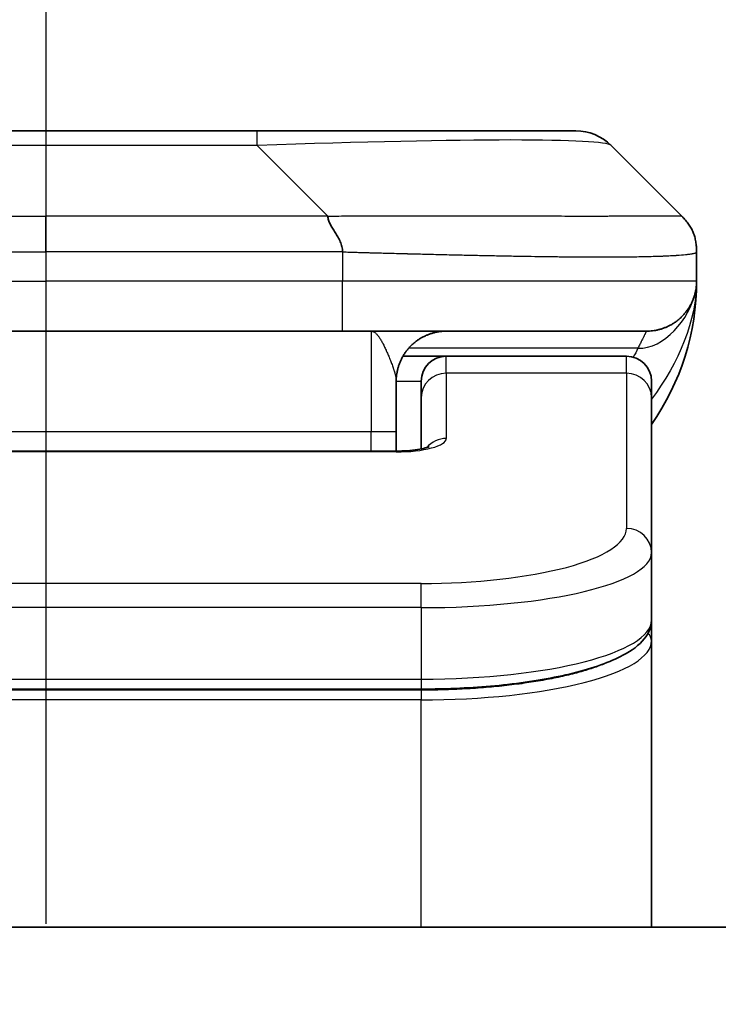
# Model space of a CAD drawing. Units: millimetres. Extents: x 0 to 9053, y 0 to 1546.
# Drawn here: x 2613 to 2627, y 876 to 896 of the extents above; entities that cross this region are included whole.
import ezdxf

# ---------------------------------------------------------------- set-up
doc = ezdxf.new("R2010")
doc.units = ezdxf.units.MM
doc.linetypes.add('CHAIN', pattern=[0.3543, 0.2362, -0.0295, 0.0591, -0.0295])
for name, color, linetype, lineweight in [('Dimension (ISO)', 7, 'Continuous', 18), ('Dimension (ISO) @ 1', 7, 'Continuous', 18), ('Section Line (ISO)', 7, 'CHAIN', 25), ('Visible (ISO)', 7, 'Continuous', 35), ('Visible Narrow (ISO)', 7, 'Continuous', 25)]:
    doc.layers.add(name, color=color, linetype=linetype, lineweight=lineweight)
doc.styles.add('Note Text (TK)', font='MS PGothic.ttf')
doc.dimstyles.new('Default - Method 1b (TK)', dxfattribs={"dimscale": 4.5, "dimtxt": 2.5, "dimasz": 2.5, "dimexe": 1, "dimexo": 1.5, "dimgap": 1, "dimtad": 1, "dimtoh": 1, "dimrnd": 1e-08, "dimdsep": 46, "dimtxsty": 'Note Text (TK)', "dimblk": 'OPEN', "dimcen": 0.09, "dimdle": 5, "dimclrd": 100, "dimclre": 100, "dimclrt": 7, "dimadec": 1, "dimazin": 1, "dimtfac": 1, "dimtmove": 0, "dimatfit": 3, "dimldrblk": 'OPEN', "dimfxl": 1, "dimtolj": 1, "dimlwd": -1, "dimlwe": -1, "dimarcsym": 0})

# ---------------------------------------------------------------- blocks, each defined once
blk = doc.blocks.new('2dTransSection34')
at = {"layer": 'Section Line (ISO)', "linetype": 'CHAIN', "ltscale": 15.704855}
blk.add_line((167.9015, 176.8641), (167.9015, 106.5291), dxfattribs=at)
blk = doc.blocks.new('_Open')
at = {"color": 0, "linetype": 'ByBlock', "lineweight": -2}
for p, q in [((-1, 0.1667), (0, 0)), ((-1, -0.1667), (0, 0)), ((0, 0), (-1, 0))]:
    blk.add_line(p, q, dxfattribs=at)
blk = doc.blocks.new('*D39')
at = {"layer": 'Defpoints', "color": 0}
for p in [(2685.458, 964.101), (2540.958, 876.47), (2685.458, 876.47)]:
    blk.add_point(p, dxfattribs=at)
at = {"layer": 'Dimension (ISO)', "color": 100}
for p, q in [((2540.958, 884.72), (2540.958, 969.601)), ((2685.458, 884.72), (2685.458, 969.601)), ((2554.708, 964.101), (2671.708, 964.101))]:
    blk.add_line(p, q, dxfattribs=at)
at = {"layer": 'Dimension (ISO)', "color": 100, "xscale": 13.75, "yscale": 13.75, "zscale": 13.75, "rotation": 180}
blk.add_blockref('_Open', (2540.958, 964.101), dxfattribs=at)
at = {"layer": 'Dimension (ISO)', "color": 100, "xscale": 13.75, "yscale": 13.75, "zscale": 13.75}
blk.add_blockref('_Open', (2685.458, 964.101), dxfattribs=at)
at = {"layer": 'Dimension (ISO)', "color": 7, "insert": (2592.739, 976.476), "char_height": 13.75, "attachment_point": 4, "style": 'Note Text (TK)'}
blk.add_mtext('\\A1;144.5', dxfattribs=at)

msp = doc.modelspace()

# ---------------------------------------------------------------- linework, layer by layer
at = {"layer": 'Visible (ISO)'}
for p, q in [((2617.43, 893.5774), (2608.9863, 893.5774)), ((2623.7939, 893.5774), (2617.43, 893.5774)), ((2625.9153, 891.8702), (2624.501, 893.2845)), ((2626.2081, 891.1609), (2626.2081, 891.1632)), ((2626.2081, 891.1609), (2626.2081, 890.5774)), ((2626.2081, 890.5779), (2626.2081, 890.5776)), ((2607.2793, 889.5774), (2613.2081, 889.5774)), ((2619.137, 889.5774), (2613.2081, 889.5774)), ((2619.137, 889.5774), (2625.2081, 889.5774)), ((2620.3421, 889.0774), (2621.2081, 889.0774)), ((2624.8081, 889.0774), (2621.2081, 889.0774)), ((2620.2081, 888.5774), (2620.2081, 887.5774)), ((2620.7081, 888.2536), (2620.7081, 888.5774)), ((2625.3081, 888.2536), (2625.3081, 888.5774)), ((2620.7081, 888.2536), (2620.7081, 887.2276)), ((2625.3081, 888.2536), (2625.3081, 885.1568)), ((2620.2081, 887.1841), (2620.2081, 887.5774)), ((2606.2081, 887.1841), (2620.2082, 887.1841)), ((2625.3081, 885.1568), (2625.3081, 883.8109)), ((2625.3081, 883.3968), (2625.3081, 883.8109)), ((2625.3081, 877.6774), (2625.3081, 883.3968)), ((2620.7081, 882.4319), (2605.7081, 882.4319)), ((2660.4581, 877.6774), (2565.9581, 877.6774))]:
    msp.add_line(p, q, dxfattribs=at)
for centre, radius, start, end in [((2623.7939, 892.5774), 1, 45, 90), ((2621.2081, 890.5774), 5, 325.08479, 359.99921), ((2621.2081, 888.5774), 0.5, 90, 180), ((2624.8081, 888.5774), 0.5, 0, 90)]:
    msp.add_arc(centre, radius, start, end, dxfattribs=at)
for points, knots in [([(2618.8442, 891.8702), (2618.8442, 891.8579), (2618.8453, 891.8451), (2618.8474, 891.8323), (2618.8495, 891.8196), (2618.8526, 891.8068), (2618.8566, 891.7939), (2618.8606, 891.7811), (2618.8654, 891.7681), (2618.871, 891.7549), (2618.8765, 891.7418), (2618.8828, 891.7286), (2618.8897, 891.7152), (2618.9033, 891.6886), (2618.9193, 891.6613), (2618.9366, 891.6334), (2618.9538, 891.6056), (2618.9722, 891.5771), (2618.9906, 891.5479), (2619.009, 891.5187), (2619.0275, 891.4888), (2619.0446, 891.4582), (2619.0619, 891.4275), (2619.078, 891.3961), (2619.0916, 891.364), (2619.0985, 891.3479), (2619.1048, 891.3316), (2619.1103, 891.3151), (2619.1159, 891.2986), (2619.1207, 891.2819), (2619.1246, 891.265), (2619.1286, 891.248), (2619.1317, 891.2309), (2619.1338, 891.2136), (2619.136, 891.1961), (2619.1371, 891.1784), (2619.1371, 891.1609)], [0, 0, 0, 0, 0.0639341, 0.0639341, 0.0639341, 0.1272797, 0.1272797, 0.1272797, 0.1901351, 0.1901351, 0.1901351, 0.2525914, 0.2525914, 0.2525914, 0.3765924, 0.3765924, 0.3765924, 0.4999823, 0.4999823, 0.4999823, 0.6233743, 0.6233743, 0.6233743, 0.7473816, 0.7473816, 0.7473816, 0.8098428, 0.8098428, 0.8098428, 0.8727042, 0.8727042, 0.8727042, 0.9360571, 0.9360571, 0.9360571, 1, 1, 1, 1]), ([(2626.2081, 891.1609), (2626.2081, 891.1784), (2626.2078, 891.1961), (2626.2066, 891.2309), (2626.2056, 891.248), (2626.203, 891.2819), (2626.2014, 891.2986), (2626.1973, 891.3316), (2626.1949, 891.3479), (2626.1866, 891.3961), (2626.1796, 891.4275), (2626.1621, 891.4888), (2626.1518, 891.5187), (2626.1277, 891.5771), (2626.114, 891.6056), (2626.0831, 891.6614), (2626.066, 891.6886), (2626.0379, 891.7286), (2626.0281, 891.7418), (2626.0077, 891.7681), (2625.997, 891.7811), (2625.975, 891.8069), (2625.9636, 891.8196), (2625.9399, 891.8451), (2625.9276, 891.8579), (2625.9153, 891.8702)], [0, 0, 0, 0, 0.0638986, 0.0638986, 0.1272191, 0.1272191, 0.1900582, 0.1900582, 0.2525056, 0.2525056, 0.3765059, 0.3765059, 0.4999109, 0.4999109, 0.6233265, 0.6233265, 0.7473585, 0.7473585, 0.8098304, 0.8098304, 0.8727, 0.8727, 0.9360574, 0.9360574, 1, 1, 1, 1]), ([(2626.2081, 890.5773), (2626.2081, 890.5772), (2626.2081, 890.5771), (2626.2081, 890.5737), (2626.2081, 890.5717), (2626.2081, 890.5649), (2626.208, 890.5619), (2626.2079, 890.555), (2626.2078, 890.5519), (2626.2077, 890.5455), (2626.2076, 890.5436), (2626.2074, 890.5393), (2626.2074, 890.5375), (2626.2072, 890.5329), (2626.2071, 890.5299), (2626.2068, 890.5239), (2626.2066, 890.5212), (2626.2061, 890.512), (2626.2056, 890.5045), (2626.2046, 890.4916), (2626.2041, 890.486), (2626.2026, 890.4705), (2626.2015, 890.4607), (2626.1979, 890.4323), (2626.1951, 890.4142), (2626.1819, 890.3418), (2626.1685, 890.2931), (2626.1457, 890.2285), (2626.1394, 890.212), (2626.1288, 890.1865), (2626.1251, 890.1779), (2626.1188, 890.1637), (2626.1163, 890.1583), (2626.1115, 890.1482), (2626.1093, 890.1435), (2626.1047, 890.1342), (2626.1024, 890.1296), (2626.0987, 890.1222), (2626.0972, 890.1192), (2626.0926, 890.1104), (2626.09, 890.1055), (2626.0855, 890.0973), (2626.0836, 890.0939), (2626.0711, 890.0713), (2626.0676, 890.0658), (2626.0621, 890.0567), (2626.061, 890.0548), (2626.061, 890.0548)], [0, 0, 0, 0, 0.00004983, 0.00004983, 0.0022568, 0.0022568, 0.00812906, 0.00812906, 0.01595701, 0.01595701, 0.01882641, 0.01882641, 0.02036097, 0.02036097, 0.02191162, 0.02191162, 0.02289509, 0.02289509, 0.02518312, 0.02518312, 0.02684404, 0.02684404, 0.02985472, 0.02985472, 0.03596677, 0.03596677, 0.05481097, 0.05481097, 0.06124985, 0.06124985, 0.06439218, 0.06439218, 0.06626285, 0.06626285, 0.06780554, 0.06780554, 0.06935816, 0.06935816, 0.0705333, 0.0705333, 0.07321088, 0.07321088, 0.07613656, 0.07613656, 0.09592777, 0.09592777, 0.1164791, 0.1164791, 0.1164791, 0.1164791]), ([(2626.2081, 890.5773), (2626.2081, 890.5773), (2626.2081, 890.5794), (2626.2081, 890.5774), (2626.2081, 890.5773), (2626.2081, 890.5773), (2626.2081, 890.5773), (2626.2081, 890.5773), (2626.2081, 890.5773), (2626.2081, 890.5772), (2626.2081, 890.5771), (2626.2081, 890.5766), (2626.2081, 890.5761), (2626.2081, 890.575), (2626.2081, 890.5744), (2626.2081, 890.5643), (2626.2081, 890.5659), (2626.2081, 890.5649), (2626.2081, 890.5734), (2626.2081, 890.5774)], [0, 0, 0, 0, 0.07121856, 0.07121856, 0.07124373, 0.07124373, 0.07129424, 0.07129424, 0.07139603, 0.07139603, 0.07160283, 0.07160283, 0.07348355, 0.07348355, 0.07560664, 0.07560664, 0.10687908, 0.10687908, 0.13834887, 0.13834887, 0.13834887, 0.13834887]), ([(2620.2082, 887.1841), (2620.2823, 887.1841), (2620.3573, 887.1867), (2620.5015, 887.1969), (2620.5722, 887.2048), (2620.6937, 887.2238), (2620.7469, 887.235), (2620.8047, 887.2506), (2620.82, 887.2553), (2620.8428, 887.263), (2620.8513, 887.2663), (2620.8621, 887.2708), (2620.8652, 887.2723), (2620.8663, 887.2729), (2620.8664, 887.2729), (2620.8664, 887.2729)], [0, 0, 0, 0, 0.022246205, 0.022246205, 0.045380355, 0.045380355, 0.067678223, 0.067678223, 0.077438877, 0.077438877, 0.085819971, 0.085819971, 0.093057876, 0.093057876, 0.09466979, 0.09466979, 0.09466979, 0.09466979]), ([(2625.3081, 883.8109), (2625.3081, 883.6752), (2625.2509, 883.5422), (2625.0603, 883.3085), (2624.9169, 883.203), (2624.4815, 882.9701), (2624.1428, 882.85), (2623.3602, 882.6563), (2622.9122, 882.5789), (2621.9904, 882.4752), (2621.5093, 882.4443), (2620.9219, 882.433), (2620.815, 882.4319), (2620.7081, 882.4319)], [0, 0, 0, 0, 0.1023296, 0.1023296, 0.2184711, 0.2184711, 0.38316084, 0.38316084, 0.53936663, 0.53936663, 0.68402263, 0.68402263, 0.71607399, 0.71607399, 0.71607399, 0.71607399])]:
    msp.add_open_spline(points, degree=3, knots=knots, dxfattribs=at)
for points, weights in [([(2625.2081, 889.5774), (2625.7939, 889.5774), (2626.2081, 889.9916), (2626.2081, 890.5774)], [1, 0.804737851912, 0.804737851912, 1]), ([(2620.2081, 888.5774), (2620.2081, 889.1631), (2620.6224, 889.5774), (2621.2082, 889.5774)], [1, 0.804737851845, 0.804737851845, 1])]:
    msp.add_rational_spline(points, weights, degree=3, dxfattribs=at)
at = {"layer": 'Visible Narrow (ISO)'}
for p, q in [((2617.43, 893.2845), (2617.43, 893.5774)), ((2617.43, 893.2845), (2608.9863, 893.2845)), ((2618.8442, 891.8702), (2617.43, 893.2845)), ((2607.5721, 891.8702), (2613.2081, 891.8702)), ((2613.2081, 891.1631), (2613.2081, 891.8702)), ((2618.8442, 891.8702), (2613.2081, 891.8702)), ((2619.1371, 891.1609), (2619.1371, 890.5774)), ((2607.2792, 890.5774), (2613.2081, 890.5774)), ((2619.1371, 890.5774), (2613.2081, 890.5774)), ((2613.2081, 890.5774), (2613.2081, 889.5774)), ((2626.2081, 890.5774), (2619.1371, 890.5774)), ((2619.7081, 889.5774), (2619.7081, 887.5774)), ((2625.037, 889.2366), (2620.4562, 889.2366)), ((2621.2081, 888.7366), (2621.2081, 889.0774)), ((2624.8081, 888.7366), (2624.8081, 889.0774)), ((2624.8081, 888.7366), (2621.2081, 888.7366)), ((2621.2081, 888.7366), (2621.2081, 887.435)), ((2624.8081, 888.7366), (2624.8081, 885.6397)), ((2620.2081, 888.5774), (2620.7081, 888.5774)), ((2606.2081, 887.5774), (2619.7081, 887.5774)), ((2619.7081, 887.5774), (2620.2081, 887.5774)), ((2619.7081, 887.1841), (2619.7081, 887.5774)), ((2620.2082, 887.167), (2606.2081, 887.167)), ((2620.2082, 887.1841), (2620.2082, 887.167)), ((2620.7081, 884.5411), (2605.7081, 884.5411)), ((2620.7081, 884.0582), (2620.7081, 884.5411)), ((2620.7081, 884.0582), (2605.7081, 884.0582)), ((2620.7081, 884.0582), (2620.7081, 882.6319)), ((2605.7081, 882.6319), (2620.7081, 882.6319)), ((2620.7081, 882.6319), (2620.7081, 882.4319)), ((2620.7081, 882.411), (2605.7081, 882.411)), ((2620.7081, 882.411), (2620.7081, 882.2178)), ((2620.7081, 882.2178), (2605.7081, 882.2178)), ((2620.7081, 877.6774), (2620.7081, 882.2178))]:
    msp.add_line(p, q, dxfattribs=at)
for centre, major_axis, ratio, start_param, end_param in [((2611.0657, 892.5773), (-13.4415, -0.6951), 0.0318713, 3.1703227, 4.2175066), ((2619.137, 890.5774), (-0.0001, -1), 0.0000501, 0.0000001, 1.5707964), ((2621.2081, 888.2536), (-0.5, 0), 0.9659258, 4.712389, 6.2831852), ((2624.8081, 888.2536), (0.5, 0), 0.9659258, 0, 1.5707963), ((2620.2082, 887.435), (0.9999, 0), 0.2679501, 4.7122886, 6.2831855), ((2621.2081, 886.952), (0.5, 0), 0.9659262, 1.5707914, 2.4633227), ((2620.7085, 885.6396), (4.0996, 0.0001), 0.2679488, 4.7122936, 6.2831961), ((2624.8081, 885.1568), (0.5, 0), 0.9659255, 6.2831808, 7.8539771), ((2620.7081, 885.1568), (4.6, 0), 0.238824, 4.7123936, 6.2831852), ((2620.7081, 883.8109), (-4.6, 0), 0.2563001, 1.5708007, 3.1415933), ((2625.1081, 883.3968), (0.2, 0), 0.9659258, 6.2831852, 7.1520206), ((2620.7082, 883.3968), (4.6, 0), 0.256298, 4.7123843, 6.2831855)]:
    msp.add_ellipse(centre, major_axis=major_axis, ratio=ratio, start_param=start_param, end_param=end_param, dxfattribs=at)
for points, knots in [([(2618.8442, 891.8702), (2618.88, 891.8715), (2618.9158, 891.8725), (2618.9883, 891.8744), (2619.025, 891.8752), (2619.1358, 891.8772), (2619.21, 891.878), (2619.2952, 891.8785), (2619.3063, 891.8786), (2619.3786, 891.8789), (2619.4398, 891.879), (2619.5156, 891.8789), (2619.5303, 891.8788), (2619.5646, 891.8788), (2619.5841, 891.8787), (2619.6359, 891.8786), (2619.6681, 891.8785), (2619.7138, 891.8785), (2619.7273, 891.8785), (2619.7569, 891.8785), (2619.773, 891.8786), (2619.8011, 891.8787), (2619.8132, 891.8787), (2619.8421, 891.8788), (2619.859, 891.8788), (2619.887, 891.8789), (2619.8982, 891.8789), (2619.9559, 891.8791), (2620.0024, 891.8792), (2620.0583, 891.8793), (2620.0677, 891.8793), (2620.1827, 891.8796), (2620.288, 891.8798), (2620.399, 891.8799), (2620.405, 891.8799), (2620.519, 891.8801), (2620.6267, 891.8802), (2620.8467, 891.8803), (2620.9589, 891.8803), (2621.1818, 891.8803), (2621.2925, 891.8802), (2621.5058, 891.88), (2621.6085, 891.8799), (2621.7164, 891.8798), (2621.7225, 891.8798), (2621.836, 891.8796), (2621.9425, 891.8795), (2622.142, 891.8791), (2622.2352, 891.8789), (2622.3382, 891.8787), (2622.3489, 891.8787), (2622.4621, 891.8785), (2622.5632, 891.8783), (2622.7472, 891.8779), (2622.8306, 891.8778), (2622.9273, 891.8776), (2622.9418, 891.8775), (2623.0522, 891.8773), (2623.1465, 891.8771), (2623.3134, 891.8768), (2623.3866, 891.8767), (2623.4758, 891.8766), (2623.4929, 891.8766), (2623.5983, 891.8765), (2623.6845, 891.8764), (2623.8105, 891.8763), (2623.852, 891.8762), (2623.9031, 891.8762), (2623.9133, 891.8762), (2623.9348, 891.8762), (2623.9461, 891.8762), (2623.9612, 891.8762), (2623.9701, 891.8762), (2623.9839, 891.8762), (2623.9989, 891.8762), (2624.0188, 891.8762), (2624.0435, 891.8762), (2624.0631, 891.8762), (2624.0924, 891.8762), (2624.1118, 891.8762), (2624.1696, 891.8762), (2624.2075, 891.8763), (2624.3032, 891.8763), (2624.3601, 891.8764), (2624.4308, 891.8765), (2624.4461, 891.8765), (2624.531, 891.8767), (2624.5981, 891.8768), (2624.7144, 891.8771), (2624.7645, 891.8772), (2624.8249, 891.8774), (2624.8368, 891.8775), (2624.908, 891.8777), (2624.9648, 891.8779), (2625.0632, 891.8783), (2625.1057, 891.8784), (2625.1555, 891.8786), (2625.1645, 891.8787), (2625.2225, 891.8789), (2625.2688, 891.8791), (2625.3488, 891.8794), (2625.3833, 891.8796), (2625.4227, 891.8797), (2625.4293, 891.8797), (2625.5071, 891.88), (2625.5694, 891.8802), (2625.6281, 891.8803), (2625.6328, 891.8803), (2625.6661, 891.8803), (2625.6924, 891.8803), (2625.7364, 891.8802), (2625.7549, 891.8801), (2625.7749, 891.8799), (2625.7779, 891.8799), (2625.7972, 891.8798), (2625.8119, 891.8796), (2625.8274, 891.8794), (2625.8297, 891.8793), (2625.8357, 891.8792), (2625.8393, 891.8792), (2625.8441, 891.8791), (2625.8453, 891.879), (2625.8487, 891.879), (2625.8507, 891.8789), (2625.8542, 891.8788), (2625.8558, 891.8788), (2625.8588, 891.8787), (2625.8603, 891.8787), (2625.8629, 891.8787), (2625.864, 891.8787), (2625.8655, 891.8787), (2625.8658, 891.8787), (2625.8676, 891.8787), (2625.8689, 891.8787), (2625.8731, 891.8788), (2625.8757, 891.879), (2625.8793, 891.8791), (2625.8804, 891.8791), (2625.8828, 891.8792), (2625.884, 891.8792), (2625.8889, 891.8793), (2625.8923, 891.8792), (2625.8961, 891.8788), (2625.8968, 891.8787), (2625.9011, 891.8781), (2625.9044, 891.8772), (2625.9088, 891.8752), (2625.9101, 891.8744), (2625.9128, 891.8725), (2625.914, 891.8715), (2625.9153, 891.8702)], [0, 0, 0, 0, 0.0095184, 0.0095184, 0.0192702, 0.0192702, 0.0389776, 0.0389776, 0.0419212, 0.0419212, 0.0581996, 0.0581996, 0.0621072, 0.0621072, 0.0673145, 0.0673145, 0.0758905, 0.0758905, 0.0794947, 0.0794947, 0.083783, 0.083783, 0.0870051, 0.0870051, 0.0915036, 0.0915036, 0.0944913, 0.0944913, 0.1069292, 0.1069292, 0.1094537, 0.1094537, 0.1377166, 0.1377166, 0.1393366, 0.1393366, 0.168411, 0.168411, 0.1989632, 0.1989632, 0.2294313, 0.2294313, 0.2581017, 0.2581017, 0.2598073, 0.2598073, 0.2901016, 0.2901016, 0.3171407, 0.3171407, 0.3203027, 0.3203027, 0.3504052, 0.3504052, 0.375904, 0.375904, 0.3804149, 0.3804149, 0.4103459, 0.4103459, 0.4344429, 0.4344429, 0.4402132, 0.4402132, 0.4700343, 0.4700343, 0.4849437, 0.4849437, 0.4886699, 0.4886699, 0.4928467, 0.4928467, 0.4942589, 0.4961219, 0.497985, 0.4998481, 0.5035714, 0.5072944, 0.5072944, 0.5147411, 0.5147411, 0.5296378, 0.5296378, 0.55297, 0.55297, 0.5594638, 0.5594638, 0.5893357, 0.5893357, 0.6133152, 0.6133152, 0.6192715, 0.6192715, 0.6492867, 0.6492867, 0.6738839, 0.6738839, 0.6793932, 0.6793932, 0.7095977, 0.7095977, 0.7347357, 0.7347357, 0.7399033, 0.7399033, 0.7958822, 0.7958822, 0.8008112, 0.8008112, 0.8314142, 0.8314142, 0.8573104, 0.8573104, 0.862117, 0.862117, 0.8881264, 0.8881264, 0.89291, 0.89291, 0.9006218, 0.9006218, 0.9035569, 0.9035569, 0.9083392, 0.9083392, 0.9122001, 0.9122001, 0.9161097, 0.9161097, 0.9192643, 0.9192643, 0.9202582, 0.9202582, 0.9244067, 0.9244067, 0.9334204, 0.9334204, 0.9376307, 0.9376307, 0.9424341, 0.9424341, 0.9581298, 0.9581298, 0.9615629, 0.9615629, 0.9810021, 0.9810021, 0.9905009, 0.9905009, 1, 1, 1, 1]), ([(2607.2792, 891.1609), (2607.2968, 891.1609), (2607.3145, 891.1609), (2607.3325, 891.161), (2607.3501, 891.161), (2607.3679, 891.161), (2607.3858, 891.161), (2607.4229, 891.1611), (2607.4607, 891.1612), (2607.4988, 891.1613), (2607.5744, 891.1615), (2607.6511, 891.1617), (2607.7261, 891.162), (2607.8029, 891.1623), (2607.8779, 891.1626), (2607.9481, 891.1628), (2607.9843, 891.1629), (2608.0192, 891.163), (2608.0524, 891.1631), (2608.0866, 891.1631), (2608.119, 891.1632), (2608.1491, 891.1632), (2608.1532, 891.1632), (2608.1572, 891.1632), (2608.1612, 891.1632), (2608.1874, 891.1632), (2608.2136, 891.1632), (2608.2398, 891.1632), (2608.27, 891.1632), (2608.3002, 891.1632), (2608.3304, 891.1632), (2608.3908, 891.1632), (2608.4511, 891.1632), (2608.5115, 891.1632), (2608.6321, 891.1632), (2608.7527, 891.1632), (2608.8734, 891.1632), (2609.3551, 891.1632), (2609.8369, 891.1632), (2610.3187, 891.1632), (2610.8004, 891.1631), (2611.2821, 891.1631), (2611.7638, 891.1631), (2612.2453, 891.1631), (2612.7267, 891.1631), (2613.2081, 891.1631)], [0, 0, 0, 0, 0.0070785, 0.0070785, 0.0070785, 0.0140046, 0.0140046, 0.0140046, 0.0283529, 0.0283529, 0.0283529, 0.0568624, 0.0568624, 0.0568624, 0.0860433, 0.0860433, 0.0860433, 0.101083, 0.101083, 0.101083, 0.1165632, 0.1165632, 0.1165632, 0.1186532, 0.1186532, 0.1186532, 0.1323804, 0.1323804, 0.1323804, 0.148198, 0.148198, 0.148198, 0.1798194, 0.1798194, 0.1798194, 0.2430144, 0.2430144, 0.2430144, 0.4954203, 0.4954203, 0.4954203, 0.7477818, 0.7477818, 0.7477818, 1, 1, 1, 1]), ([(2619.1371, 891.1609), (2619.1195, 891.1609), (2619.1018, 891.1609), (2619.0838, 891.161), (2619.0662, 891.161), (2619.0484, 891.161), (2619.0305, 891.161), (2618.9934, 891.1611), (2618.9556, 891.1612), (2618.9175, 891.1613), (2618.8419, 891.1615), (2618.7652, 891.1617), (2618.6902, 891.162), (2618.6134, 891.1623), (2618.5384, 891.1626), (2618.4682, 891.1628), (2618.432, 891.1629), (2618.3971, 891.163), (2618.3639, 891.1631), (2618.3297, 891.1631), (2618.2973, 891.1632), (2618.2672, 891.1632), (2618.2631, 891.1632), (2618.2591, 891.1632), (2618.2551, 891.1632), (2618.2289, 891.1632), (2618.2027, 891.1632), (2618.1765, 891.1632), (2618.1463, 891.1632), (2618.1161, 891.1632), (2618.0859, 891.1632), (2618.0255, 891.1632), (2617.9652, 891.1632), (2617.9048, 891.1632), (2617.7842, 891.1632), (2617.6636, 891.1632), (2617.5429, 891.1632), (2617.0612, 891.1632), (2616.5794, 891.1632), (2616.0976, 891.1632), (2615.6159, 891.1631), (2615.1342, 891.1631), (2614.6525, 891.1631), (2614.171, 891.1631), (2613.6896, 891.1631), (2613.2081, 891.1631)], [0, 0, 0, 0, 0.0070785, 0.0070785, 0.0070785, 0.0140046, 0.0140046, 0.0140046, 0.0283529, 0.0283529, 0.0283529, 0.0568624, 0.0568624, 0.0568624, 0.0860433, 0.0860433, 0.0860433, 0.101083, 0.101083, 0.101083, 0.1165632, 0.1165632, 0.1165632, 0.1186532, 0.1186532, 0.1186532, 0.1323804, 0.1323804, 0.1323804, 0.148198, 0.148198, 0.148198, 0.1798194, 0.1798194, 0.1798194, 0.2430144, 0.2430144, 0.2430144, 0.4954203, 0.4954203, 0.4954203, 0.7477818, 0.7477818, 0.7477818, 1, 1, 1, 1]), ([(2619.1371, 891.1609), (2619.1598, 891.1603), (2619.1837, 891.1596), (2619.2299, 891.1582), (2619.2522, 891.1575), (2619.3185, 891.1554), (2619.3625, 891.154), (2619.4137, 891.1524), (2619.4204, 891.1521), (2619.4667, 891.1507), (2619.5058, 891.1494), (2619.5699, 891.1475), (2619.5947, 891.1467), (2619.6464, 891.1452), (2619.6733, 891.1444), (2619.7131, 891.1433), (2619.726, 891.1429), (2619.755, 891.1422), (2619.7718, 891.1417), (2619.8191, 891.1405), (2619.8486, 891.1397), (2619.89, 891.1386), (2619.9016, 891.1383), (2619.9617, 891.1367), (2620.01, 891.1355), (2620.0682, 891.1339), (2620.078, 891.1337), (2620.1979, 891.1306), (2620.3078, 891.1278), (2620.4238, 891.1248), (2620.4301, 891.1247), (2620.5496, 891.1217), (2620.6626, 891.1188), (2620.894, 891.1132), (2621.0124, 891.1103), (2621.2483, 891.1048), (2621.3659, 891.102), (2621.5929, 891.097), (2621.7024, 891.0946), (2621.8176, 891.0921), (2621.824, 891.092), (2621.9458, 891.0894), (2622.06, 891.0871), (2622.2746, 891.0829), (2622.3752, 891.081), (2622.4863, 891.079), (2622.4979, 891.0788), (2622.6205, 891.0766), (2622.7302, 891.0747), (2622.93, 891.0716), (2623.0208, 891.0702), (2623.126, 891.0688), (2623.1418, 891.0686), (2623.2624, 891.067), (2623.3653, 891.0657), (2623.5476, 891.0638), (2623.6277, 891.063), (2623.7251, 891.0622), (2623.7439, 891.0621), (2623.8591, 891.0612), (2623.9534, 891.0606), (2624.091, 891.0601), (2624.1362, 891.0599), (2624.192, 891.0598), (2624.2031, 891.0598), (2624.2265, 891.0598), (2624.2389, 891.0598), (2624.2553, 891.0597), (2624.265, 891.0597), (2624.28, 891.0597), (2624.2963, 891.0597), (2624.3072, 891.0597), (2624.3234, 891.0597), (2624.3449, 891.0597), (2624.3662, 891.0597), (2624.3981, 891.0598), (2624.4192, 891.0598), (2624.4819, 891.0599), (2624.523, 891.0601), (2624.6266, 891.0606), (2624.688, 891.0609), (2624.7642, 891.0616), (2624.7806, 891.0617), (2624.8717, 891.0626), (2624.9435, 891.0635), (2625.0671, 891.0655), (2625.1201, 891.0664), (2625.1838, 891.0678), (2625.1963, 891.068), (2625.271, 891.0697), (2625.3303, 891.0713), (2625.4321, 891.0744), (2625.4758, 891.0759), (2625.5268, 891.0778), (2625.536, 891.0781), (2625.5948, 891.0805), (2625.6415, 891.0826), (2625.7214, 891.0866), (2625.7555, 891.0886), (2625.7942, 891.091), (2625.8007, 891.0914), (2625.8763, 891.0963), (2625.9356, 891.1011), (2625.9901, 891.1066), (2625.9945, 891.107), (2626.0251, 891.1103), (2626.0487, 891.1131), (2626.0875, 891.1185), (2626.1034, 891.121), (2626.1202, 891.124), (2626.1228, 891.1245), (2626.1388, 891.1275), (2626.1506, 891.1301), (2626.1625, 891.1332), (2626.1643, 891.1337), (2626.1689, 891.1349), (2626.1715, 891.1357), (2626.175, 891.1368), (2626.1759, 891.1371), (2626.1783, 891.1379), (2626.1798, 891.1384), (2626.1822, 891.1392), (2626.1833, 891.1396), (2626.1854, 891.1404), (2626.1864, 891.1408), (2626.1881, 891.1415), (2626.1888, 891.1418), (2626.1897, 891.1422), (2626.1899, 891.1423), (2626.1909, 891.1428), (2626.1917, 891.1432), (2626.1939, 891.1443), (2626.1953, 891.1451), (2626.1977, 891.1466), (2626.1988, 891.1473), (2626.2013, 891.1493), (2626.2027, 891.1505), (2626.204, 891.1519), (2626.2042, 891.1522), (2626.2057, 891.1539), (2626.2066, 891.1553), (2626.2075, 891.1574), (2626.2077, 891.1581), (2626.2081, 891.1595), (2626.2081, 891.1603), (2626.2081, 891.1609)], [0, 0, 0, 0, 0.0060309, 0.0060309, 0.0120008, 0.0120008, 0.0238645, 0.0238645, 0.0256517, 0.0256517, 0.0361314, 0.0361314, 0.0427402, 0.0427402, 0.0498324, 0.0498324, 0.053223, 0.053223, 0.0575464, 0.0575464, 0.0655788, 0.0655788, 0.0686905, 0.0686905, 0.0815644, 0.0815644, 0.0841798, 0.0841798, 0.1135151, 0.1135151, 0.1151996, 0.1151996, 0.1454965, 0.1454965, 0.177471, 0.177471, 0.2094958, 0.2094958, 0.2397564, 0.2397564, 0.24156, 0.24156, 0.2736902, 0.2736902, 0.3025081, 0.3025081, 0.3058861, 0.3058861, 0.3381271, 0.3381271, 0.3655453, 0.3655453, 0.3704056, 0.3704056, 0.402723, 0.402723, 0.4288146, 0.4288146, 0.4350703, 0.4350703, 0.4674378, 0.4674378, 0.4836361, 0.4836361, 0.4876853, 0.4876853, 0.4922244, 0.4922244, 0.4937592, 0.4957839, 0.4978088, 0.4998336, 0.4998336, 0.50388, 0.507926, 0.507926, 0.5160184, 0.5160184, 0.5322027, 0.5322027, 0.5575322, 0.5575322, 0.5645751, 0.5645751, 0.5969278, 0.5969278, 0.622829, 0.622829, 0.6292513, 0.6292513, 0.6615372, 0.6615372, 0.6878929, 0.6878929, 0.6937826, 0.6937826, 0.7259826, 0.7259826, 0.7526652, 0.7526652, 0.7581356, 0.7581356, 0.8171307, 0.8171307, 0.8223012, 0.8223012, 0.8543215, 0.8543215, 0.8813113, 0.8813113, 0.8863106, 0.8863106, 0.9133113, 0.9133113, 0.9182675, 0.9182675, 0.9262517, 0.9262517, 0.9292892, 0.9292892, 0.9342914, 0.9342914, 0.9382967, 0.9382967, 0.942181, 0.942181, 0.9451294, 0.9451294, 0.9460235, 0.9460235, 0.9495786, 0.9495786, 0.9566104, 0.9566104, 0.9630132, 0.9630132, 0.9732741, 0.9732741, 0.9754302, 0.9754302, 0.987634, 0.987634, 0.9937199, 0.9937199, 1, 1, 1, 1]), ([(2619.7081, 889.5774), (2619.7143, 889.5774), (2619.7205, 889.5768), (2619.7329, 889.5745), (2619.7391, 889.5728), (2619.7514, 889.5682), (2619.7576, 889.5654), (2619.7707, 889.5582), (2619.7775, 889.5537), (2619.7899, 889.5445), (2619.7954, 889.54), (2619.8071, 889.5295), (2619.8133, 889.5234), (2619.8257, 889.5102), (2619.8319, 889.5032), (2619.8443, 889.4881), (2619.8505, 889.48), (2619.8581, 889.4698), (2619.8593, 889.468), (2619.8656, 889.4593), (2619.8705, 889.4521), (2619.8816, 889.4354), (2619.8878, 889.4257), (2619.9002, 889.4055), (2619.9064, 889.395), (2619.9188, 889.3733), (2619.925, 889.3622), (2619.9329, 889.3474), (2619.9347, 889.3441), (2619.9378, 889.3382), (2619.9391, 889.3357), (2619.9435, 889.3272), (2619.9466, 889.3213), (2619.9558, 889.3032), (2619.962, 889.2909), (2619.9742, 889.2658), (2619.9803, 889.2531), (2619.9925, 889.2271), (2619.9986, 889.2138), (2620.0068, 889.1958), (2620.0087, 889.1914), (2620.0147, 889.1781), (2620.0187, 889.1691), (2620.0287, 889.1464), (2620.0347, 889.1326), (2620.0466, 889.1046), (2620.0526, 889.0906), (2620.0642, 889.0627), (2620.0699, 889.0488), (2620.0774, 889.0302), (2620.0793, 889.0256), (2620.085, 889.0114), (2620.0888, 889.0019), (2620.098, 888.9786), (2620.1034, 888.9648), (2620.114, 888.937), (2620.1193, 888.923), (2620.1295, 888.8954), (2620.1345, 888.8819), (2620.1406, 888.8647), (2620.1419, 888.8609), (2620.1443, 888.8542), (2620.1454, 888.8512), (2620.1487, 888.8415), (2620.151, 888.8348), (2620.1556, 888.8214), (2620.1578, 888.8146), (2620.1621, 888.8015), (2620.1642, 888.795), (2620.1682, 888.7822), (2620.1702, 888.7759), (2620.1731, 888.7664), (2620.174, 888.7632), (2620.1759, 888.757), (2620.1768, 888.7539), (2620.1794, 888.7446), (2620.1812, 888.7384), (2620.185, 888.7245), (2620.187, 888.7168), (2620.19, 888.7049), (2620.191, 888.7007), (2620.1933, 888.6906), (2620.1947, 888.6847), (2620.1971, 888.673), (2620.1983, 888.6672), (2620.2005, 888.6556), (2620.2015, 888.6498), (2620.2028, 888.6413), (2620.2032, 888.6385), (2620.2041, 888.6328), (2620.2044, 888.63), (2620.2055, 888.6215), (2620.2061, 888.6159), (2620.2069, 888.6075), (2620.2071, 888.6048), (2620.2075, 888.5992), (2620.2076, 888.5964), (2620.2079, 888.591), (2620.208, 888.5882), (2620.2081, 888.5828), (2620.2081, 888.5801), (2620.2081, 888.5774)], [0, 0, 0, 0, 0.0357391, 0.0357391, 0.0714276, 0.0714276, 0.1069934, 0.1069934, 0.146374, 0.146374, 0.1778665, 0.1778665, 0.2131795, 0.2131795, 0.2481077, 0.2481077, 0.2830384, 0.2830384, 0.290158, 0.290158, 0.3177948, 0.3177948, 0.3518922, 0.3518922, 0.3858677, 0.3858677, 0.4195016, 0.4195016, 0.4289742, 0.4289742, 0.4361937, 0.4361937, 0.4527857, 0.4527857, 0.4856985, 0.4856985, 0.5180049, 0.5180049, 0.5503132, 0.5503132, 0.560819, 0.560819, 0.5817648, 0.5817648, 0.613219, 0.613219, 0.6443164, 0.6443164, 0.6742763, 0.6742763, 0.6842367, 0.6842367, 0.7044353, 0.7044353, 0.7334076, 0.7334076, 0.7626004, 0.7626004, 0.7905673, 0.7905673, 0.7983646, 0.7983646, 0.8045547, 0.8045547, 0.8184536, 0.8184536, 0.8323977, 0.8323977, 0.8458165, 0.8458165, 0.8591361, 0.8591361, 0.865713, 0.865713, 0.872276, 0.872276, 0.8852744, 0.8852744, 0.9017165, 0.9017165, 0.9107488, 0.9107488, 0.9234818, 0.9234818, 0.9361949, 0.9361949, 0.9488971, 0.9488971, 0.9552087, 0.9552087, 0.9615717, 0.9615717, 0.9743525, 0.9743525, 0.9807142, 0.9807142, 0.9871628, 0.9871628, 0.9935495, 0.9935495, 1, 1, 1, 1]), ([(2625.2081, 889.5774), (2625.2081, 889.5774), (2625.2079, 889.5769), (2625.2069, 889.5751), (2625.2062, 889.5738), (2625.2033, 889.5684), (2625.2005, 889.563), (2625.1948, 889.5523), (2625.1927, 889.5483), (2625.188, 889.5393), (2625.1854, 889.5344), (2625.1798, 889.5238), (2625.1768, 889.518), (2625.1703, 889.5054), (2625.1668, 889.4987), (2625.1595, 889.4844), (2625.1557, 889.477), (2625.1476, 889.4611), (2625.1433, 889.4527), (2625.1298, 889.4261), (2625.12, 889.4065), (2625.1041, 889.3747), (2625.0987, 889.3636), (2625.0873, 889.3405), (2625.0815, 889.3286), (2625.0694, 889.3038), (2625.0632, 889.291), (2625.0504, 889.2644), (2625.0438, 889.2507), (2625.037, 889.2366)], [0, 0, 0, 0, 0.0626039, 0.0626039, 0.1251107, 0.1251107, 0.2499017, 0.2499017, 0.3122263, 0.3122263, 0.374526, 0.374526, 0.4368184, 0.4368184, 0.4999384, 0.4999384, 0.5614738, 0.5614738, 0.6239035, 0.6239035, 0.7489857, 0.7489857, 0.8116368, 0.8116368, 0.8743576, 0.8743576, 0.9371461, 0.9371461, 1, 1, 1, 1]), ([(2624.5702, 883.0251), (2624.5128, 882.9969), (2624.451, 882.9693), (2624.385, 882.9424), (2624.307, 882.9106), (2624.2231, 882.8798), (2624.1337, 882.85), (2624.0886, 882.8351), (2624.0422, 882.8204), (2623.9944, 882.806), (2623.9705, 882.7988), (2623.9462, 882.7917), (2623.9217, 882.7846), (2623.8965, 882.7774), (2623.8709, 882.7703), (2623.845, 882.7632), (2623.8204, 882.7565), (2623.7955, 882.7499), (2623.7703, 882.7434), (2623.7445, 882.7367), (2623.7183, 882.73), (2623.6918, 882.7235), (2623.6389, 882.7104), (2623.5846, 882.6976), (2623.5292, 882.6852), (2623.4177, 882.6603), (2623.3014, 882.6367), (2623.1808, 882.6148), (2623.0616, 882.5931), (2622.9382, 882.5729), (2622.8112, 882.5544), (2622.6829, 882.5357), (2622.551, 882.5187), (2622.4161, 882.5034), (2622.2819, 882.4883), (2622.1447, 882.4749), (2622.0052, 882.4634), (2621.8657, 882.4519), (2621.7239, 882.4422), (2621.5806, 882.4344), (2621.4373, 882.4266), (2621.2924, 882.4208), (2621.1467, 882.4169), (2621.001, 882.413), (2620.8545, 882.411), (2620.7081, 882.411)], [0.32268798, 0.32268798, 0.32268798, 0.32268798, 0.37515521, 0.37515521, 0.37515521, 0.4372254, 0.4372254, 0.4372254, 0.46848685, 0.46848685, 0.46848685, 0.48411613, 0.48411613, 0.48411613, 0.50014445, 0.50014445, 0.50014445, 0.51536406, 0.51536406, 0.51536406, 0.5309841, 0.5309841, 0.5309841, 0.56222028, 0.56222028, 0.56222028, 0.62507106, 0.62507106, 0.62507106, 0.68719512, 0.68719512, 0.68719512, 0.74995928, 0.74995928, 0.74995928, 0.81246584, 0.81246584, 0.81246584, 0.87497011, 0.87497011, 0.87497011, 0.93748534, 0.93748534, 0.93748534, 1, 1, 1, 1])]:
    msp.add_open_spline(points, degree=3, knots=knots, dxfattribs=at)
for points in [[(2626.2081, 890.5774), (2626.2081, 889.8041), (2625.8521, 888.9425), (2625.3081, 888.2191)], [(2625.037, 889.2366), (2625.5545, 889.2201), (2626.0667, 889.8095), (2626.1835, 890.3554)], [(2625.037, 889.2366), (2625.0087, 889.1772), (2624.9772, 889.118), (2624.9428, 889.0589)]]:
    msp.add_open_spline(points, degree=3, dxfattribs=at)

# ---------------------------------------------------------------- block references
at = {"layer": 'Section Line (ISO)', "xscale": 5.5, "yscale": 5.5, "zscale": 5.5}
msp.add_blockref('2dTransSection34', (1689.75, -44), dxfattribs=at)

# ---------------------------------------------------------------- dimensions: what is measured, and where the dimension line sits
at = {"layer": 'Dimension (ISO) @ 1', "color": 100}
dim = msp.add_linear_dim(base=(2685.4581, 964.1009), p1=(2540.9581, 876.4702), p2=(2685.4581, 876.4702), angle=180, dimstyle='Default - Method 1b (TK)', override={"dimscale": 1, "dimtxt": 13.75, "dimasz": 13.75, "dimexe": 5.5, "dimexo": 8.25, "dimgap": 5.5, "dimdec": 2, "dimcen": 0.495, "dimtol": 0, "dimlim": 0, "dimtp": 0, "dimtm": 0, "dimtdec": 2, "dimtix": 0, "dimtofl": 0, "dimtmove": 0, "dimatfit": 1}, dxfattribs=at)
dim.commit()
dim.dimension.update_dxf_attribs({"geometry": '*D39', "text_midpoint": (2613.2081, 964.1009), "dimtype": 128})

doc.saveas('drawing.dxf')
